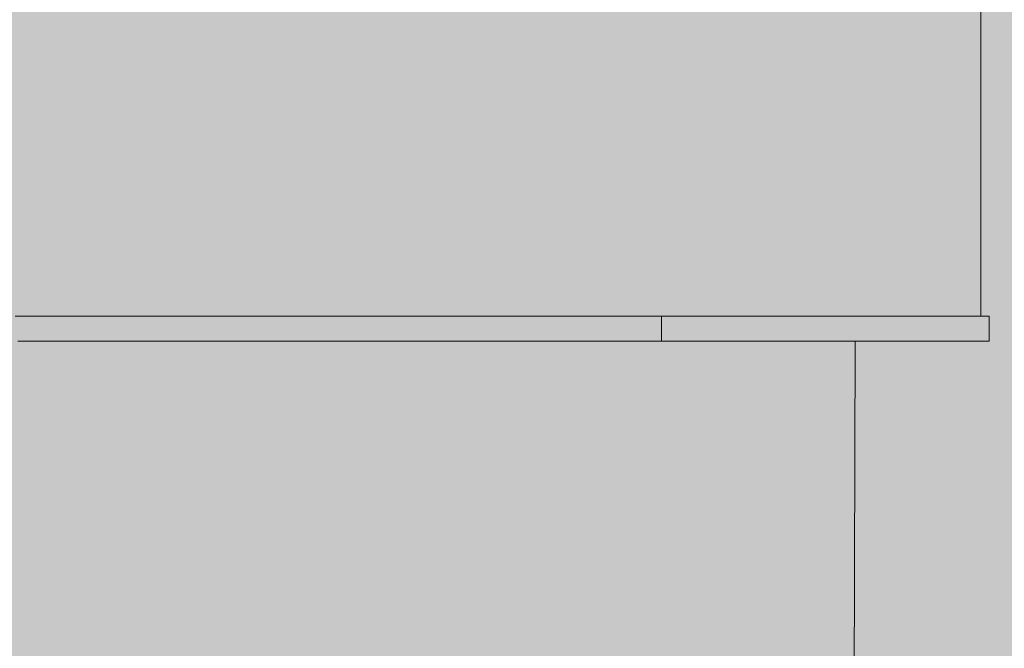
# Model space of a CAD drawing. Units: inches. Extents: x 514 to 662, y 349 to 504.
# Drawn here: x 583 to 595, y 448 to 455 of the extents above; entities that cross this region are included whole.
import ezdxf

# ---------------------------------------------------------------- set-up
doc = ezdxf.new("R2010")
doc.units = ezdxf.units.IN
doc.header["$MEASUREMENT"] = 0
doc.layers.add('_U+0421_U+043B_U+043E_U+0439 1', color=7, linetype='Continuous')

# ---------------------------------------------------------------- blocks, each defined once
blk = doc.blocks.new('block 4')
at = {"layer": '_U+0421_U+043B_U+043E_U+0439 1', "color": 250, "lineweight": 5, "true_color": 0x231f20}
for points in [[(587.494, 451.567), (587.562, 451.567)], [(588.158, 451.567), (588.153, 451.567)], [(588.158, 451.567), (588.221, 451.567)], [(590.088, 451.567), (590.096, 451.567)], [(590.527, 451.567), (590.568, 451.567)], [(590.716, 451.567), (590.719, 451.567)], [(590.808, 451.567), (590.814, 451.567)], [(591.064, 451.567), (591.122, 451.567)], [(591.124, 451.567), (591.122, 451.567)], [(591.124, 451.567), (591.184, 451.567)], [(591.171, 451.567), (591.172, 451.567)], [(591.172, 451.567), (591.172, 451.567)], [(591.251, 451.567), (591.272, 451.567)], [(591.36, 451.567), (591.374, 451.567)], [(591.416, 451.567), (591.444, 451.567)], [(591.446, 451.567), (591.444, 451.567)], [(591.446, 451.567), (591.528, 451.567)], [(591.482, 451.567), (591.488, 451.567)], [(591.493, 451.567), (591.543, 451.567)], [(591.852, 451.567), (591.855, 451.567)], [(591.855, 451.567), (591.858, 451.567)], [(591.858, 451.567), (591.862, 451.567)], [(591.862, 451.567), (591.866, 451.567)], [(591.866, 451.567), (591.87, 451.567)], [(591.87, 451.567), (591.874, 451.567)], [(592.028, 451.567), (592.037, 451.567)], [(592.037, 451.567), (592.046, 451.567)], [(592.046, 451.567), (592.055, 451.567)], [(592.055, 451.567), (592.059, 451.567)], [(592.061, 451.567), (592.059, 451.567)], [(592.061, 451.567), (592.064, 451.567)], [(592.064, 451.567), (592.074, 451.567)], [(592.074, 451.567), (592.079, 451.567)], [(592.672, 451.567), (592.671, 451.567)], [(592.672, 451.567), (592.682, 451.567)], [(592.742, 451.567), (592.755, 451.567)], [(592.752, 451.567), (592.769, 451.567)], [(592.766, 451.567), (592.769, 451.567)], [(592.77, 451.567), (592.769, 451.567)], [(592.77, 451.567), (592.781, 451.567)], [(592.781, 451.567), (592.795, 451.567)], [(592.817, 451.567), (592.82, 451.567)], [(592.82, 451.567), (592.82, 451.567)], [(592.82, 451.567), (592.827, 451.567)], [(592.831, 451.567), (592.832, 451.567)], [(592.856, 451.567), (592.859, 451.567)], [(592.859, 451.567), (592.859, 451.567)], [(592.859, 451.567), (592.864, 451.567)], [(592.864, 451.567), (592.874, 451.567)], [(592.873, 451.567), (592.873, 451.567)], [(592.91, 451.567), (592.885, 443.697)], [(592.896, 451.567), (592.896, 451.567)], [(592.896, 451.567), (592.898, 451.567)]]:
    blk.add_lwpolyline(points, dxfattribs=at)
blk = doc.blocks.new('block 6')
at = {"layer": '_U+0421_U+043B_U+043E_U+0439 1', "color": 250, "lineweight": 5, "true_color": 0x231f20}
for points in [[(583.273, 451.853), (583.343, 451.853)], [(583.406, 451.853), (583.304, 451.853)], [(583.343, 451.853), (583.414, 451.853)], [(583.508, 451.853), (583.406, 451.853)], [(583.414, 451.853), (583.484, 451.853)], [(583.484, 451.853), (583.554, 451.853)], [(583.612, 451.853), (583.508, 451.853)], [(583.554, 451.853), (583.623, 451.853)], [(583.717, 451.853), (583.612, 451.853)], [(583.623, 451.853), (583.692, 451.853)], [(583.692, 451.853), (583.761, 451.853)], [(583.823, 451.853), (583.717, 451.853)], [(583.761, 451.853), (583.83, 451.853)], [(583.931, 451.853), (583.823, 451.853)], [(583.83, 451.853), (583.898, 451.853)], [(583.898, 451.853), (583.965, 451.853)], [(584.04, 451.853), (583.931, 451.853)], [(583.965, 451.853), (584.033, 451.853)], [(584.033, 451.853), (584.099, 451.853)], [(584.15, 451.853), (584.04, 451.853)], [(584.099, 451.853), (584.166, 451.853)], [(584.262, 451.853), (584.15, 451.853)], [(584.166, 451.853), (584.232, 451.853)], [(584.232, 451.853), (584.297, 451.853)], [(584.375, 451.853), (584.262, 451.853)], [(584.297, 451.853), (584.362, 451.853)], [(584.362, 451.853), (584.426, 451.853)], [(584.489, 451.853), (584.375, 451.853)], [(584.426, 451.853), (584.49, 451.853)], [(584.605, 451.853), (584.489, 451.853)], [(584.49, 451.853), (584.553, 451.853)], [(584.553, 451.853), (584.615, 451.853)], [(584.722, 451.853), (584.605, 451.853)], [(584.615, 451.853), (584.677, 451.853)], [(584.677, 451.853), (584.739, 451.853)], [(584.841, 451.853), (584.722, 451.853)], [(584.739, 451.853), (584.799, 451.853)], [(584.799, 451.853), (584.859, 451.853)], [(584.961, 451.853), (584.841, 451.853)], [(584.859, 451.853), (584.918, 451.853)], [(584.918, 451.853), (584.977, 451.853)], [(585.082, 451.853), (584.961, 451.853)], [(584.977, 451.853), (585.034, 451.853)], [(585.034, 451.853), (585.091, 451.853)], [(585.205, 451.853), (585.082, 451.853)], [(586.106, 451.853), (585.091, 451.853)], [(585.329, 451.853), (585.205, 451.853)], [(585.256, 451.853), (585.256, 451.853)], [(585.455, 451.853), (585.329, 451.853)], [(586.241, 451.853), (585.373, 451.853)], [(585.396, 451.853), (585.392, 451.853)], [(585.404, 451.853), (585.398, 451.853)], [(585.424, 451.853), (585.423, 451.853)], [(585.437, 451.853), (585.437, 451.853)], [(585.582, 451.853), (585.455, 451.853)], [(585.711, 451.853), (585.582, 451.853)], [(585.657, 451.853), (585.654, 451.853)], [(585.674, 451.853), (585.673, 451.853)], [(585.685, 451.853), (585.684, 451.853)], [(585.757, 451.853), (585.707, 451.853)], [(585.841, 451.853), (585.711, 451.853)], [(585.757, 451.853), (585.807, 451.853)], [(585.807, 451.853), (585.859, 451.853)], [(585.973, 451.853), (585.841, 451.853)], [(586.377, 451.853), (585.842, 451.853)], [(585.859, 451.853), (585.911, 451.853)], [(585.911, 451.853), (585.964, 451.853)], [(585.964, 451.853), (586.018, 451.853)], [(586.106, 451.853), (585.973, 451.853)], [(586.515, 451.853), (586.093, 451.853)], [(586.241, 451.853), (586.106, 451.853)], [(586.377, 451.853), (586.241, 451.853)], [(586.515, 451.853), (586.377, 451.853)], [(586.654, 451.853), (586.515, 451.853)], [(586.515, 451.853), (587.228, 451.853)], [(586.52, 451.853), (586.938, 451.853)], [(586.584, 451.853), (586.938, 451.853)], [(586.595, 451.853), (586.938, 451.853)], [(586.606, 451.853), (586.801, 451.853)], [(586.795, 451.853), (586.654, 451.853)], [(586.938, 451.853), (586.795, 451.853)], [(587.082, 451.853), (586.938, 451.853)], [(587.228, 451.853), (587.082, 451.853)], [(587.138, 451.853), (587.2, 451.853)], [(587.2, 451.853), (587.263, 451.853)], [(587.376, 451.853), (587.228, 451.853)], [(587.263, 451.853), (587.325, 451.853)], [(587.325, 451.853), (587.982, 451.853)], [(587.525, 451.853), (587.376, 451.853)], [(587.675, 451.853), (587.525, 451.853)], [(587.828, 451.853), (587.675, 451.853)], [(587.982, 451.853), (587.828, 451.853)], [(587.83, 451.853), (587.952, 451.853)], [(588.138, 451.853), (587.982, 451.853)], [(587.982, 451.853), (588.018, 451.853)], [(588.018, 451.853), (588.615, 451.853)], [(588.295, 451.853), (588.138, 451.853)], [(588.205, 451.853), (588.267, 451.853)], [(588.267, 451.853), (588.58, 451.853)], [(588.455, 451.853), (588.295, 451.853)], [(588.329, 451.853), (588.54, 451.853)], [(588.33, 451.853), (588.525, 451.853)], [(588.39, 451.853), (588.943, 451.853)], [(588.451, 451.853), (588.943, 451.853)], [(588.615, 451.853), (588.455, 451.853)], [(588.465, 451.853), (588.512, 451.853)], [(588.512, 451.853), (588.943, 451.853)], [(588.778, 451.853), (588.615, 451.853)], [(588.692, 451.853), (589.109, 451.853)], [(588.722, 451.853), (588.751, 451.853)], [(588.751, 451.853), (589.277, 451.853)], [(588.943, 451.853), (588.778, 451.853)], [(588.81, 451.853), (589.277, 451.853)], [(588.856, 451.853), (588.868, 451.853)], [(588.868, 451.853), (589.277, 451.853)], [(589.109, 451.853), (588.943, 451.853)], [(589.277, 451.853), (589.109, 451.853)], [(589.151, 451.853), (589.618, 451.853)], [(589.166, 451.853), (589.206, 451.853)], [(589.206, 451.853), (589.618, 451.853)], [(589.26, 451.853), (589.791, 451.853)], [(589.446, 451.853), (589.277, 451.853)], [(589.301, 451.853), (589.313, 451.853)], [(589.313, 451.853), (589.791, 451.853)], [(589.618, 451.853), (589.446, 451.853)], [(589.52, 451.853), (589.966, 451.853)], [(589.545, 451.853), (589.569, 451.853)], [(589.569, 451.853), (589.966, 451.853)], [(589.791, 451.853), (589.618, 451.853)], [(589.713, 451.853), (590.143, 451.853)], [(589.739, 451.853), (589.759, 451.853)], [(589.759, 451.853), (590.322, 451.853)], [(589.966, 451.853), (589.791, 451.853)], [(589.804, 451.853), (590.322, 451.853)], [(589.842, 451.853), (589.849, 451.853)], [(589.849, 451.853), (590.322, 451.853)], [(589.931, 451.853), (589.934, 451.853)], [(589.934, 451.853), (590.503, 451.853)], [(590.143, 451.853), (589.966, 451.853)], [(590.01, 451.853), (590.015, 451.853)], [(590.015, 451.853), (590.503, 451.853)], [(590.322, 451.853), (590.143, 451.853)], [(590.503, 451.853), (590.322, 451.853)], [(590.322, 451.853), (590.325, 451.853)], [(590.322, 451.853), (590.503, 451.853)], [(590.325, 451.853), (590.353, 451.853)], [(590.353, 451.853), (591.064, 451.853)], [(590.405, 451.853), (591.184, 451.853)], [(590.409, 451.853), (590.429, 451.853)], [(590.429, 451.853), (591.184, 451.853)], [(590.451, 451.853), (591.184, 451.853)], [(590.471, 451.853), (590.473, 451.853)], [(590.473, 451.853), (591.302, 451.853)], [(590.686, 451.853), (590.503, 451.853)], [(590.542, 451.853), (591.184, 451.853)], [(590.556, 451.853), (591.847, 451.853)], [(590.556, 451.853), (590.568, 451.853)], [(590.568, 451.853), (592.047, 451.853)], [(590.568, 451.853), (590.578, 451.853)], [(590.587, 451.853), (591.184, 451.853)], [(590.599, 451.853), (591.184, 451.853)], [(590.652, 451.853), (593.105, 451.853)], [(590.686, 451.853), (590.686, 451.567)], [(590.815, 451.853), (590.686, 451.853)], [(590.941, 451.853), (590.815, 451.853)], [(590.933, 451.853), (593.105, 451.853)], [(591.064, 451.853), (590.941, 451.853)], [(591.184, 451.853), (591.064, 451.853)], [(591.302, 451.853), (591.184, 451.853)], [(591.229, 451.853), (593.105, 451.853)], [(591.416, 451.853), (591.302, 451.853)], [(591.319, 451.853), (593.105, 451.853)], [(591.369, 451.853), (591.758, 451.853)], [(591.412, 451.853), (593.105, 451.853)], [(591.528, 451.853), (591.416, 451.853)], [(591.416, 451.853), (591.744, 451.853)], [(591.416, 451.853), (591.744, 451.853)], [(591.416, 451.853), (591.744, 451.853)], [(591.46, 451.853), (593.105, 451.853)], [(591.637, 451.853), (591.528, 451.853)], [(591.61, 451.853), (593.105, 451.853)], [(591.744, 451.853), (591.637, 451.853)], [(591.662, 451.853), (593.105, 451.853)], [(591.847, 451.853), (591.744, 451.853)], [(591.794, 451.853), (593.105, 451.853)], [(591.948, 451.853), (591.847, 451.853)], [(591.903, 451.853), (593.105, 451.853)], [(591.935, 451.853), (591.96, 451.853)], [(592.047, 451.853), (591.948, 451.853)], [(591.958, 451.853), (593.105, 451.853)], [(592.014, 451.853), (593.105, 451.853)], [(592.143, 451.853), (592.047, 451.853)], [(592.07, 451.853), (593.105, 451.853)], [(592.084, 451.853), (593.037, 451.853)], [(592.087, 451.853), (593.035, 451.853)], [(592.108, 451.853), (592.967, 451.853)], [(592.132, 451.853), (592.327, 451.853)], [(592.236, 451.853), (592.143, 451.853)], [(592.143, 451.853), (592.967, 451.853)], [(592.143, 451.853), (592.585, 451.853)], [(592.327, 451.853), (592.236, 451.853)], [(592.415, 451.853), (592.327, 451.853)], [(592.501, 451.853), (592.415, 451.853)], [(592.445, 451.853), (593.354, 451.853)], [(592.585, 451.853), (592.501, 451.853)], [(592.504, 451.853), (593.466, 451.853)], [(592.545, 451.853), (592.967, 451.853)], [(592.545, 451.853), (592.967, 451.853)], [(592.545, 451.853), (592.967, 451.853)], [(592.666, 451.853), (592.585, 451.853)], [(592.593, 451.853), (592.967, 451.853)], [(592.622, 451.853), (592.967, 451.853)], [(592.652, 451.853), (593.668, 451.853)], [(592.745, 451.853), (592.666, 451.853)], [(592.682, 451.853), (592.711, 451.853)], [(592.711, 451.853), (593.757, 451.853)], [(592.821, 451.853), (592.745, 451.853)], [(592.771, 451.853), (593.8, 451.853)], [(592.8, 451.853), (592.967, 451.853)], [(592.895, 451.853), (592.821, 451.853)], [(592.967, 451.853), (592.895, 451.853)], [(593.037, 451.853), (592.967, 451.853)], [(593.105, 451.853), (593.037, 451.853)], [(593.17, 451.853), (593.105, 451.853)], [(593.113, 451.853), (593.233, 451.853)], [(593.233, 451.853), (593.17, 451.853)], [(593.294, 451.853), (593.233, 451.853)], [(593.354, 451.853), (593.294, 451.853)], [(593.411, 451.853), (593.354, 451.853)], [(593.366, 451.853), (593.46, 451.853)], [(593.466, 451.853), (593.411, 451.853)], [(593.519, 451.853), (593.466, 451.853)], [(593.471, 451.853), (593.57, 451.853)], [(593.57, 451.853), (593.519, 451.853)], [(593.62, 451.853), (593.57, 451.853)], [(593.581, 451.853), (593.661, 451.853)], [(593.615, 451.853), (593.624, 451.853)], [(593.668, 451.853), (593.62, 451.853)], [(593.713, 451.853), (593.668, 451.853)], [(593.673, 451.853), (593.756, 451.853)], [(593.757, 451.853), (593.713, 451.853)], [(593.8, 451.853), (593.757, 451.853)], [(593.84, 451.853), (593.8, 451.853)], [(593.802, 451.853), (593.879, 451.853)], [(593.879, 451.853), (593.84, 451.853)], [(593.846, 451.853), (593.847, 451.853)], [(593.847, 451.853), (593.858, 451.853)], [(593.916, 451.853), (593.879, 451.853)], [(593.952, 451.853), (593.916, 451.853)], [(593.986, 451.853), (593.952, 451.853)], [(593.954, 451.853), (593.986, 451.853)], [(593.957, 451.853), (594.134, 451.853)], [(593.959, 451.853), (594.133, 451.853)], [(593.982, 451.853), (594.107, 451.853)], [(593.984, 451.853), (593.987, 451.853)], [(594.018, 451.853), (593.986, 451.853)], [(593.986, 451.853), (594.107, 451.853)], [(593.986, 451.853), (594.107, 451.853)], [(593.986, 451.853), (594.107, 451.853)], [(593.986, 451.853), (594.107, 451.853)], [(593.986, 451.853), (594.107, 451.853)], [(593.986, 451.853), (594.107, 451.853)], [(593.986, 451.853), (594.107, 451.853)], [(593.986, 451.853), (594.107, 451.853)], [(593.986, 451.853), (594.107, 451.853)], [(593.986, 451.853), (594.107, 451.853)], [(593.986, 451.853), (594.107, 451.853)], [(593.986, 451.853), (594.079, 451.853)], [(593.987, 451.853), (594.415, 451.853)], [(594.017, 451.853), (594.019, 451.853)], [(594.049, 451.853), (594.018, 451.853)], [(594.019, 451.853), (594.415, 451.853)], [(594.079, 451.853), (594.049, 451.853)], [(594.107, 451.853), (594.079, 451.853)], [(594.094, 451.853), (594.107, 451.853)], [(594.134, 451.853), (594.107, 451.853)], [(594.159, 451.853), (594.134, 451.853)], [(594.135, 451.853), (594.183, 451.853)], [(594.183, 451.853), (594.159, 451.853)], [(594.206, 451.853), (594.183, 451.853)], [(594.185, 451.853), (594.266, 451.853)], [(594.186, 451.853), (594.265, 451.853)], [(594.186, 451.853), (594.265, 451.853)], [(594.227, 451.853), (594.206, 451.853)], [(594.206, 451.853), (594.247, 451.853)], [(594.206, 451.853), (594.247, 451.853)], [(594.206, 451.853), (594.247, 451.853)], [(594.206, 451.853), (594.247, 451.853)], [(594.206, 451.853), (594.247, 451.853)], [(594.206, 451.853), (594.247, 451.853)], [(594.206, 451.853), (594.247, 451.853)], [(594.206, 451.853), (594.247, 451.853)], [(594.206, 451.853), (594.247, 451.853)], [(594.206, 451.853), (594.247, 451.853)], [(594.206, 451.853), (594.247, 451.853)], [(594.206, 451.853), (594.247, 451.853)], [(594.247, 451.853), (594.227, 451.853)], [(594.231, 451.853), (594.247, 451.853)], [(594.266, 451.853), (594.247, 451.853)], [(594.284, 451.853), (594.266, 451.853)], [(594.267, 451.853), (594.33, 451.853)], [(594.267, 451.853), (594.33, 451.853)], [(594.268, 451.853), (594.33, 451.853)], [(594.3, 451.853), (594.284, 451.853)], [(594.284, 451.853), (594.316, 451.853)], [(594.284, 451.853), (594.316, 451.853)], [(594.284, 451.853), (594.316, 451.853)], [(594.284, 451.853), (594.316, 451.853)], [(594.284, 451.853), (594.316, 451.853)], [(594.284, 451.853), (594.316, 451.853)], [(594.284, 451.853), (594.316, 451.853)], [(594.284, 451.853), (594.316, 451.853)], [(594.284, 451.853), (594.316, 451.853)], [(594.284, 451.853), (594.316, 451.853)], [(594.284, 451.853), (594.316, 451.853)], [(594.284, 451.853), (594.316, 451.853)], [(594.284, 451.853), (594.316, 451.853)], [(594.29, 451.853), (594.316, 451.853)], [(594.316, 451.853), (594.3, 451.853)], [(594.33, 451.853), (594.316, 451.853)], [(594.344, 451.853), (594.33, 451.853)], [(594.331, 451.853), (594.367, 451.853)], [(594.331, 451.853), (594.367, 451.853)], [(594.356, 451.853), (594.344, 451.853)], [(594.344, 451.853), (594.356, 451.853)], [(594.344, 451.853), (594.356, 451.853)], [(594.344, 451.853), (594.356, 451.853)], [(594.344, 451.853), (594.356, 451.853)], [(594.344, 451.853), (594.356, 451.853)], [(594.344, 451.853), (594.356, 451.853)], [(594.344, 451.853), (594.356, 451.853)], [(594.344, 451.853), (594.356, 451.853)], [(594.344, 451.853), (594.356, 451.853)], [(594.344, 451.853), (594.356, 451.853)], [(594.344, 451.853), (594.356, 451.853)], [(594.344, 451.853), (594.356, 451.853)], [(594.344, 451.853), (594.356, 451.853)], [(594.367, 451.853), (594.356, 451.853)], [(594.378, 451.853), (594.367, 451.853)], [(594.387, 451.853), (594.378, 451.853)], [(594.378, 451.853), (594.396, 451.853)], [(594.396, 451.853), (594.387, 451.853)], [(594.404, 451.853), (594.396, 451.853)], [(594.396, 451.853), (594.44, 451.853)], [(594.403, 451.853), (594.405, 451.853)], [(594.403, 451.853), (594.415, 451.853)], [(594.411, 451.853), (594.404, 451.853)], [(594.404, 451.853), (594.408, 451.853)], [(594.404, 451.853), (594.409, 451.853)], [(594.404, 451.853), (594.409, 451.853)], [(594.404, 451.853), (594.41, 451.853)], [(594.404, 451.853), (594.412, 451.853)], [(594.404, 451.853), (594.412, 451.853)], [(594.404, 451.853), (594.415, 451.853)], [(594.404, 451.853), (594.417, 451.853)], [(594.404, 451.853), (594.417, 451.853)], [(594.404, 451.853), (594.419, 451.853)], [(594.404, 451.853), (594.431, 451.853)], [(594.404, 451.853), (594.438, 451.853)], [(594.405, 451.853), (594.406, 451.853)], [(594.405, 451.853), (594.415, 451.853)], [(594.408, 451.853), (594.409, 451.853)], [(594.417, 451.853), (594.411, 451.853)], [(594.423, 451.853), (594.417, 451.853)], [(594.428, 451.853), (594.423, 451.853)], [(594.432, 451.853), (594.428, 451.853)], [(594.435, 451.853), (594.432, 451.853)], [(594.438, 451.853), (594.435, 451.853)], [(594.44, 451.853), (594.438, 451.853)], [(594.442, 451.853), (594.44, 451.853)], [(594.443, 451.853), (594.442, 451.853)], [(594.444, 451.853), (594.443, 451.853)], [(594.444, 451.853), (594.444, 451.567)], [(594.444, 451.853), (594.444, 451.853)], [(583.406, 451.567), (583.304, 451.567)], [(583.508, 451.567), (583.406, 451.567)], [(583.612, 451.567), (583.508, 451.567)], [(583.717, 451.567), (583.612, 451.567)], [(583.823, 451.567), (583.717, 451.567)], [(583.931, 451.567), (583.823, 451.567)], [(584.04, 451.567), (583.931, 451.567)], [(584.15, 451.567), (584.04, 451.567)], [(584.262, 451.567), (584.15, 451.567)], [(584.375, 451.567), (584.262, 451.567)], [(584.489, 451.567), (584.375, 451.567)], [(584.605, 451.567), (584.489, 451.567)], [(584.722, 451.567), (584.605, 451.567)], [(584.841, 451.567), (584.722, 451.567)], [(584.961, 451.567), (584.841, 451.567)], [(585.082, 451.567), (584.961, 451.567)], [(585.205, 451.567), (585.082, 451.567)], [(585.329, 451.567), (585.205, 451.567)], [(585.455, 451.567), (585.329, 451.567)], [(585.582, 451.567), (585.455, 451.567)], [(585.711, 451.567), (585.582, 451.567)], [(585.841, 451.567), (585.711, 451.567)], [(585.973, 451.567), (585.841, 451.567)], [(586.106, 451.567), (585.973, 451.567)], [(586.241, 451.567), (586.106, 451.567)], [(586.24, 451.567), (586.181, 451.567)], [(586.377, 451.567), (586.241, 451.567)], [(586.265, 451.567), (586.241, 451.567)], [(586.515, 451.567), (586.377, 451.567)], [(586.654, 451.567), (586.44, 451.567)], [(586.654, 451.567), (586.515, 451.567)], [(586.795, 451.567), (586.654, 451.567)], [(586.938, 451.567), (586.795, 451.567)], [(586.801, 451.567), (587.082, 451.567)], [(587.082, 451.567), (586.938, 451.567)], [(587.228, 451.567), (587.082, 451.567)], [(587.376, 451.567), (587.228, 451.567)], [(587.525, 451.567), (587.376, 451.567)], [(587.483, 451.567), (587.828, 451.567)], [(587.675, 451.567), (587.525, 451.567)], [(587.828, 451.567), (587.675, 451.567)], [(587.982, 451.567), (587.828, 451.567)], [(588.138, 451.567), (587.982, 451.567)], [(588.295, 451.567), (588.138, 451.567)], [(588.142, 451.567), (588.455, 451.567)], [(588.455, 451.567), (588.295, 451.567)], [(588.615, 451.567), (588.455, 451.567)], [(588.571, 451.567), (588.778, 451.567)], [(588.59, 451.567), (588.778, 451.567)], [(588.612, 451.567), (588.778, 451.567)], [(588.778, 451.567), (588.615, 451.567)], [(588.943, 451.567), (588.778, 451.567)], [(589.109, 451.567), (588.943, 451.567)], [(589.023, 451.567), (589.277, 451.567)], [(589.277, 451.567), (589.109, 451.567)], [(589.256, 451.567), (589.446, 451.567)], [(589.446, 451.567), (589.277, 451.567)], [(589.618, 451.567), (589.446, 451.567)], [(589.59, 451.567), (589.791, 451.567)], [(589.791, 451.567), (589.618, 451.567)], [(589.726, 451.567), (589.966, 451.567)], [(589.78, 451.567), (589.966, 451.567)], [(589.966, 451.567), (589.791, 451.567)], [(589.914, 451.567), (590.143, 451.567)], [(590.143, 451.567), (589.966, 451.567)], [(590.047, 451.567), (590.322, 451.567)], [(590.094, 451.567), (590.322, 451.567)], [(590.322, 451.567), (590.143, 451.567)], [(590.503, 451.567), (590.322, 451.567)], [(590.322, 451.567), (590.503, 451.567)], [(590.686, 451.567), (590.503, 451.567)], [(590.607, 451.567), (590.941, 451.567)], [(590.815, 451.567), (590.686, 451.567)], [(590.787, 451.567), (590.842, 451.567)], [(590.813, 451.567), (590.844, 451.567)], [(590.941, 451.567), (590.815, 451.567)], [(591.064, 451.567), (590.941, 451.567)], [(591.034, 451.567), (591.528, 451.567)], [(591.053, 451.567), (591.184, 451.567)], [(591.054, 451.567), (591.184, 451.567)], [(591.184, 451.567), (591.064, 451.567)], [(591.302, 451.567), (591.184, 451.567)], [(591.416, 451.567), (591.302, 451.567)], [(591.323, 451.567), (591.948, 451.567)], [(591.384, 451.567), (591.94, 451.567)], [(591.528, 451.567), (591.416, 451.567)], [(591.637, 451.567), (591.528, 451.567)], [(591.537, 451.567), (592.415, 451.567)], [(591.744, 451.567), (591.637, 451.567)], [(591.847, 451.567), (591.744, 451.567)], [(591.84, 451.567), (591.852, 451.567)], [(591.948, 451.567), (591.847, 451.567)], [(592.047, 451.567), (591.948, 451.567)], [(591.956, 451.567), (592.143, 451.567)], [(592.143, 451.567), (592.047, 451.567)], [(592.236, 451.567), (592.143, 451.567)], [(592.327, 451.567), (592.236, 451.567)], [(592.415, 451.567), (592.327, 451.567)], [(592.501, 451.567), (592.415, 451.567)], [(592.585, 451.567), (592.501, 451.567)], [(592.666, 451.567), (592.585, 451.567)], [(592.585, 451.567), (592.967, 451.567)], [(592.663, 451.567), (593.17, 451.567)], [(592.745, 451.567), (592.666, 451.567)], [(592.674, 451.567), (593.17, 451.567)], [(592.686, 451.567), (593.17, 451.567)], [(592.707, 451.567), (592.766, 451.567)], [(592.821, 451.567), (592.745, 451.567)], [(592.749, 451.567), (593.294, 451.567)], [(592.76, 451.567), (593.294, 451.567)], [(592.771, 451.567), (593.294, 451.567)], [(592.895, 451.567), (592.821, 451.567)], [(592.823, 451.567), (593.411, 451.567)], [(592.874, 451.567), (593.519, 451.567)], [(592.967, 451.567), (592.895, 451.567)], [(593.037, 451.567), (592.967, 451.567)], [(593.003, 451.567), (593.143, 451.567)], [(593.105, 451.567), (593.037, 451.567)], [(593.17, 451.567), (593.105, 451.567)], [(593.233, 451.567), (593.17, 451.567)], [(593.294, 451.567), (593.233, 451.567)], [(593.354, 451.567), (593.294, 451.567)], [(593.337, 451.567), (593.371, 451.567)], [(593.411, 451.567), (593.354, 451.567)], [(593.466, 451.567), (593.411, 451.567)], [(593.416, 451.567), (593.516, 451.567)], [(593.519, 451.567), (593.466, 451.567)], [(593.57, 451.567), (593.519, 451.567)], [(593.521, 451.567), (593.62, 451.567)], [(593.553, 451.567), (593.587, 451.567)], [(593.62, 451.567), (593.57, 451.567)], [(593.668, 451.567), (593.62, 451.567)], [(593.631, 451.567), (594.159, 451.567)], [(593.644, 451.567), (594.107, 451.567)], [(593.644, 451.567), (594.146, 451.567)], [(593.644, 451.567), (593.986, 451.567)], [(593.644, 451.567), (593.84, 451.567)], [(593.645, 451.567), (593.713, 451.567)], [(593.661, 451.567), (593.678, 451.567)], [(593.663, 451.567), (593.676, 451.567)], [(593.663, 451.567), (593.676, 451.567)], [(593.713, 451.567), (593.668, 451.567)], [(593.757, 451.567), (593.713, 451.567)], [(593.732, 451.567), (593.803, 451.567)], [(593.732, 451.567), (593.802, 451.567)], [(593.733, 451.567), (593.8, 451.567)], [(593.735, 451.567), (593.8, 451.567)], [(593.751, 451.567), (593.769, 451.567)], [(593.8, 451.567), (593.757, 451.567)], [(593.84, 451.567), (593.8, 451.567)], [(593.879, 451.567), (593.84, 451.567)], [(593.849, 451.567), (593.982, 451.567)], [(593.87, 451.567), (593.957, 451.567)], [(593.916, 451.567), (593.879, 451.567)], [(593.952, 451.567), (593.916, 451.567)], [(593.935, 451.567), (593.936, 451.567)], [(593.936, 451.567), (593.953, 451.567)], [(593.986, 451.567), (593.952, 451.567)], [(593.953, 451.567), (594.013, 451.567)], [(594.018, 451.567), (593.986, 451.567)], [(594.002, 451.567), (594.003, 451.567)], [(594.003, 451.567), (594.027, 451.567)], [(594.049, 451.567), (594.018, 451.567)], [(594.079, 451.567), (594.049, 451.567)], [(594.078, 451.567), (594.079, 451.567)], [(594.107, 451.567), (594.079, 451.567)], [(594.079, 451.567), (594.097, 451.567)], [(594.134, 451.567), (594.107, 451.567)], [(594.159, 451.567), (594.134, 451.567)], [(594.183, 451.567), (594.159, 451.567)], [(594.16, 451.567), (594.161, 451.567)], [(594.161, 451.567), (594.403, 451.567)], [(594.161, 451.567), (594.405, 451.567)], [(594.163, 451.567), (594.417, 451.567)], [(594.167, 451.567), (594.419, 451.567)], [(594.167, 451.567), (594.431, 451.567)], [(594.167, 451.567), (594.206, 451.567)], [(594.167, 451.567), (594.284, 451.567)], [(594.167, 451.567), (594.344, 451.567)], [(594.167, 451.567), (594.387, 451.567)], [(594.167, 451.567), (594.404, 451.567)], [(594.167, 451.567), (594.442, 451.567)], [(594.182, 451.567), (594.186, 451.567)], [(594.206, 451.567), (594.183, 451.567)], [(594.186, 451.567), (594.404, 451.567)], [(594.227, 451.567), (594.206, 451.567)], [(594.207, 451.567), (594.209, 451.567)], [(594.209, 451.567), (594.405, 451.567)], [(594.226, 451.567), (594.231, 451.567)], [(594.247, 451.567), (594.227, 451.567)], [(594.231, 451.567), (594.404, 451.567)], [(594.266, 451.567), (594.247, 451.567)], [(594.251, 451.567), (594.252, 451.567)], [(594.252, 451.567), (594.405, 451.567)], [(594.265, 451.567), (594.267, 451.567)], [(594.265, 451.567), (594.267, 451.567)], [(594.284, 451.567), (594.266, 451.567)], [(594.269, 451.567), (594.272, 451.567)], [(594.272, 451.567), (594.408, 451.567)], [(594.3, 451.567), (594.284, 451.567)], [(594.316, 451.567), (594.3, 451.567)], [(594.33, 451.567), (594.316, 451.567)], [(594.344, 451.567), (594.33, 451.567)], [(594.33, 451.567), (594.331, 451.567)], [(594.33, 451.567), (594.331, 451.567)], [(594.356, 451.567), (594.344, 451.567)], [(594.367, 451.567), (594.356, 451.567)], [(594.356, 451.567), (594.357, 451.567)], [(594.357, 451.567), (594.363, 451.567)], [(594.363, 451.567), (594.368, 451.567)], [(594.378, 451.567), (594.367, 451.567)], [(594.367, 451.567), (594.378, 451.567)], [(594.367, 451.567), (594.378, 451.567)], [(594.368, 451.567), (594.406, 451.567)], [(594.375, 451.567), (594.378, 451.567)], [(594.387, 451.567), (594.378, 451.567)], [(594.378, 451.567), (594.407, 451.567)], [(594.385, 451.567), (594.386, 451.567)], [(594.386, 451.567), (594.407, 451.567)], [(594.396, 451.567), (594.387, 451.567)], [(594.394, 451.567), (594.396, 451.567)], [(594.404, 451.567), (594.396, 451.567)], [(594.396, 451.567), (594.407, 451.567)], [(594.411, 451.567), (594.404, 451.567)], [(594.406, 451.567), (594.407, 451.567)], [(594.407, 451.567), (594.408, 451.567)], [(594.417, 451.567), (594.411, 451.567)], [(594.423, 451.567), (594.417, 451.567)], [(594.428, 451.567), (594.423, 451.567)], [(594.432, 451.567), (594.428, 451.567)], [(594.435, 451.567), (594.432, 451.567)], [(594.438, 451.567), (594.435, 451.567)], [(594.44, 451.567), (594.438, 451.567)], [(594.442, 451.567), (594.44, 451.567)], [(594.443, 451.567), (594.442, 451.567)], [(594.444, 451.567), (594.443, 451.567)], [(594.444, 451.567), (594.444, 451.567)]]:
    blk.add_lwpolyline(points, dxfattribs=at)
blk = doc.blocks.new('block 2')
at = {"layer": '_U+0421_U+043B_U+043E_U+0439 1'}
for name in ['block 6', 'block 4']:
    blk.add_blockref(name, (0, 0), dxfattribs=at)

msp = doc.modelspace()

# ---------------------------------------------------------------- hatches: boundary and pattern name
at = {"layer": '_U+0421_U+043B_U+043E_U+0439 1', "true_color": 0xfadaac}
h = msp.add_hatch(color=41, dxfattribs=at)
h.dxf.hatch_style = 2
edge = h.paths.add_edge_path()
edge.add_spline(control_points=[(606.087, 405.833), (606.087, 405.833), (522.802, 405.833), (522.802, 405.833), (518.186, 405.833), (514.444, 409.575), (514.444, 414.191), (514.444, 414.191), (514.444, 467.476), (514.444, 467.476), (514.444, 472.091), (518.186, 475.833), (522.802, 475.833), (522.802, 475.833), (606.087, 475.833), (606.087, 475.833), (610.703, 475.833), (614.444, 472.091), (614.444, 467.476), (614.444, 467.476), (614.444, 414.191), (614.444, 414.191), (614.444, 409.575), (610.703, 405.833), (606.087, 405.833)], knot_values=[0, 0, 0, 0, 1, 1, 1, 2, 2, 2, 3, 3, 3, 4, 4, 4, 5, 5, 5, 6, 6, 6, 7, 7, 7, 8, 8, 8, 8], degree=3, periodic=1)

# ---------------------------------------------------------------- linework, layer by layer
at = {"layer": '_U+0421_U+043B_U+043E_U+0439 1', "color": 146, "lineweight": 5, "true_color": 0x005c83}
msp.add_lwpolyline([(594.35, 487.661), (594.35, 451.85)], dxfattribs=at)
at = {"layer": '_U+0421_U+043B_U+043E_U+0439 1', "color": 250, "lineweight": 9, "true_color": 0x231f20}
msp.add_open_spline([(606.087, 405.833), (606.087, 405.833), (522.802, 405.833), (522.802, 405.833), (518.186, 405.833), (514.444, 409.575), (514.444, 414.191), (514.444, 414.191), (514.444, 467.476), (514.444, 467.476), (514.444, 472.091), (518.186, 475.833), (522.802, 475.833), (522.802, 475.833), (606.087, 475.833), (606.087, 475.833), (610.703, 475.833), (614.444, 472.091), (614.444, 467.476), (614.444, 467.476), (614.444, 414.191), (614.444, 414.191), (614.444, 409.575), (610.703, 405.833), (606.087, 405.833)], degree=3, knots=[0, 0, 0, 0, 1, 1, 1, 2, 2, 2, 3, 3, 3, 4, 4, 4, 5, 5, 5, 6, 6, 6, 7, 7, 7, 8, 8, 8, 8], dxfattribs=at)

# ---------------------------------------------------------------- block references
at = {"layer": '_U+0421_U+043B_U+043E_U+0439 1'}
msp.add_blockref('block 2', (0, 0), dxfattribs=at)

doc.saveas('drawing.dxf')
